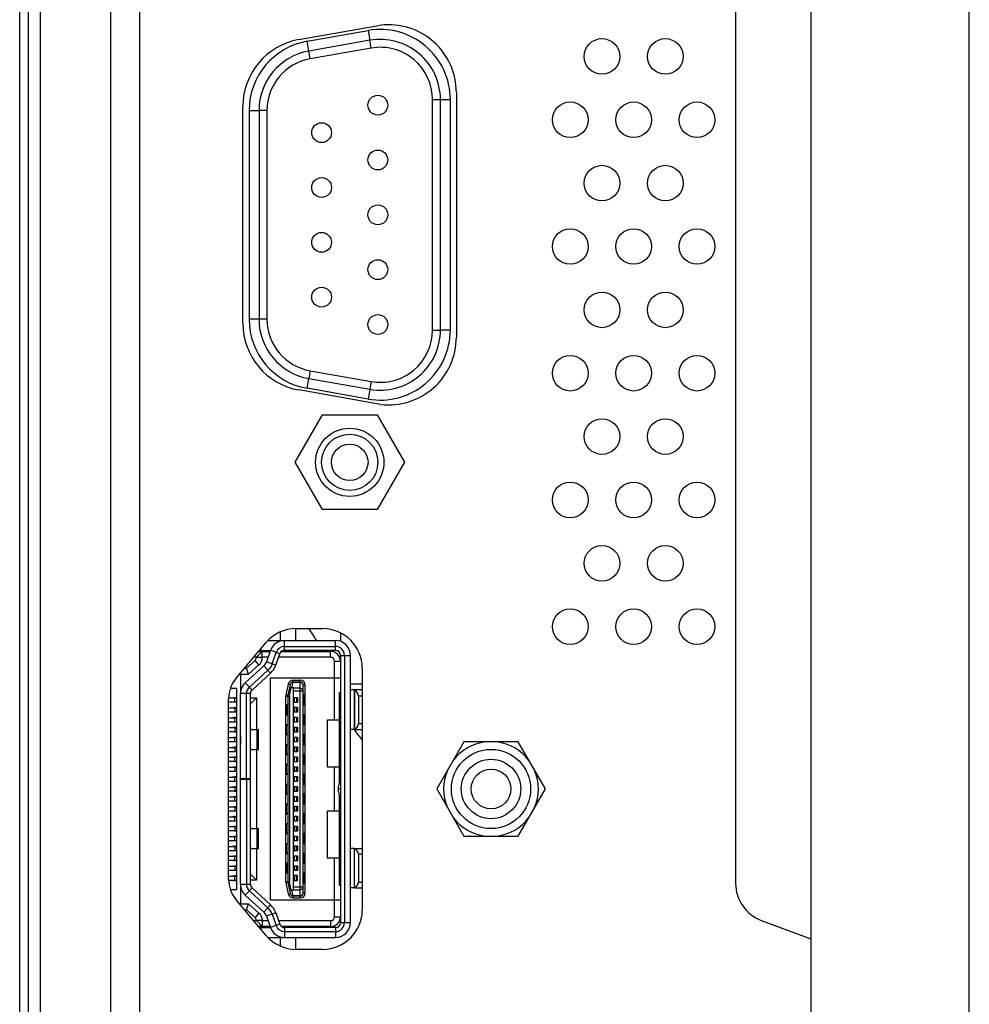
# Model space of a CAD drawing. Units: millimetres. Extents: x 0 to 3567, y 0 to 2523.
# Drawn here: x 1934 to 1982, y 1189 to 1238 of the extents above; entities that cross this region are included whole.
import ezdxf

# ---------------------------------------------------------------- set-up
doc = ezdxf.new("R2010")
doc.units = ezdxf.units.MM
doc.header["$LTSCALE"] = 196.185
doc.layers.get('0').update_dxf_attribs({"linetype": 'CONTINUOUS'})
for name, color, linetype in [('00_COMPONENTS', 7, 'CONTINUOUS'), ('02___PRT_ALL_AXES', 7, 'CONTINUOUS'), ('03_ALL_AXES', 7, 'CONTINUOUS'), ('09_ALL_ROUNDS', 7, 'CONTINUOUS')]:
    doc.layers.add(name, color=color, linetype=linetype)

msp = doc.modelspace()

# ---------------------------------------------------------------- linework, layer by layer
at = {"color": 7, "linetype": 'CONTINUOUS'}
for p, q in [((1934.0388, 1042.3422), (1934.0388, 1638.3422)), ((1934.4888, 1042.3422), (1934.4888, 1638.3422)), ((1935.0745, 1561.8564), (1935.0745, 1118.8279)), ((1938.6243, 1558.3066), (1938.6243, 1122.3777)), ((1940.0888, 1554.7711), (1940.0888, 1125.9132)), ((1970.1888, 1276.4604), (1970.1888, 1194.7782)), ((1948.1349, 1237.3902), (1952.2613, 1238.1178)), ((1956.0888, 1234.7222), (1956.0888, 1222.3622)), ((1945.3088, 1223.0622), (1945.3088, 1234.0222)), ((1952.2613, 1218.9665), (1948.1349, 1219.6941)), ((1947.1888, 1207.4682), (1947.1888, 1207.0422)), ((1947.9988, 1207.6422), (1949.3388, 1207.6422)), ((1944.9631, 1205.1358), (1946.4667, 1206.9277)), ((1946.3687, 1206.5422), (1946.3687, 1206.4922)), ((1951.3388, 1205.6422), (1951.3388, 1193.4422)), ((1944.5888, 1194.9769), (1944.5888, 1204.1074)), ((1956.4675, 1201.9172), (1955.0963, 1199.5422)), ((1959.21, 1201.9172), (1956.4675, 1201.9172)), ((1960.5812, 1199.5422), (1959.21, 1201.9172)), ((1955.0963, 1199.5422), (1956.4675, 1197.1672)), ((1959.21, 1197.1672), (1960.5812, 1199.5422)), ((1956.4675, 1197.1672), (1959.21, 1197.1672)), ((1946.4667, 1192.1566), (1944.9631, 1193.9485)), ((1946.3687, 1192.5922), (1946.3687, 1192.5422)), ((1971.4865, 1192.9055), (1973.8492, 1192.0195)), ((1947.1888, 1192.0422), (1947.1888, 1191.6161)), ((1949.3388, 1191.4422), (1947.9988, 1191.4422))]:
    msp.add_line(p, q, dxfattribs=at)
at = {"color": 3, "linetype": 'CONTINUOUS'}
for p, q in [((1947.9888, 1207.0422), (1947.9888, 1207.6422)), ((1950.2531, 1206.9894), (1950.2531, 1207.4158)), ((1947.9888, 1206.4922), (1947.9888, 1206.5422)), ((1951.3388, 1204.8422), (1950.7388, 1204.8422)), ((1947.9888, 1192.5422), (1947.9888, 1192.5922)), ((1947.9888, 1191.4422), (1947.9888, 1192.0422))]:
    msp.add_line(p, q, dxfattribs=at)
at = {"color": 7, "linetype": 'CONTINUOUS'}
for radius in [2, 1.5, 1]:
    msp.add_circle((1957.8388, 1199.5422), radius, dxfattribs=at)
for centre, radius, start, end in [((1952.6688, 1234.7222), 3.42, 0, 96.84259), ((1948.7288, 1234.0222), 3.42, 100, 180), ((1948.7288, 1223.0622), 3.42, 180, 260), ((1952.6688, 1222.3622), 3.42, 263.15741, 360), ((1947.9988, 1205.6422), 2, 90, 140), ((1949.3388, 1205.6422), 2, 0, 90), ((1946.1888, 1204.1074), 1.6, 140, 180), ((1957.8388, 1199.5422), 2.3924, 96.91719, 143.08281), ((1957.8388, 1199.5422), 2.3924, 36.91719, 83.08281), ((1957.8388, 1199.5422), 2.3924, 156.91719, 203.08281), ((1957.8388, 1199.5422), 2.3924, 336.91719, 23.08281), ((1957.8388, 1199.5422), 2.3924, 216.91719, 263.08281), ((1957.8388, 1199.5422), 2.3924, 276.91719, 323.08281), ((1946.1888, 1194.9769), 1.6, 180, 220), ((1972.1888, 1194.7782), 2, 180, 249.44395), ((1949.3388, 1193.4422), 2, 270, 360), ((1947.9988, 1193.4422), 2, 220, 270), ((1974.5514, 1193.8922), 2, 249.44395, 253.65064)]:
    msp.add_arc(centre, radius, start, end, dxfattribs=at)
at = {"color": 3, "linetype": 'CONTINUOUS'}
msp.add_arc((1954.4888, 1204.8422), 4.2356, 212.9304, 221.90168, dxfattribs=at)
at = {"layer": '00_COMPONENTS', "color": 6, "linetype": 'CONTINUOUS'}
for p, q in [((1948.549, 1237.3053), (1951.629, 1237.8484)), ((1951.629, 1237.8484), (1951.7159, 1237.356)), ((1948.6359, 1236.8129), (1948.549, 1237.3053)), ((1955.2838, 1234.3622), (1955.7838, 1234.3622)), ((1955.7838, 1222.7222), (1955.7838, 1234.3622)), ((1945.6238, 1233.8191), (1946.1238, 1233.8191)), ((1945.6238, 1233.8191), (1945.6238, 1223.2652)), ((1946.1238, 1223.2652), (1945.6238, 1223.2652)), ((1955.7838, 1222.7222), (1955.2838, 1222.7222)), ((1948.549, 1219.779), (1948.6359, 1220.2714)), ((1951.629, 1219.2359), (1948.549, 1219.779)), ((1951.7159, 1219.7283), (1951.629, 1219.2359)), ((1946.5778, 1207.0422), (1949.9888, 1207.0422)), ((1947.4146, 1206.5422), (1947.4146, 1207.0422)), ((1949.9888, 1206.5422), (1949.9888, 1207.0422)), ((1946.1431, 1206.5422), (1946.7087, 1206.5422)), ((1946.2204, 1206.6343), (1946.2204, 1206.5422)), ((1946.7087, 1206.5456), (1946.5016, 1205.9685)), ((1947.1793, 1206.3766), (1946.7087, 1206.5456)), ((1947.4146, 1206.7422), (1949.9888, 1206.7422)), ((1949.9888, 1206.5422), (1947.4146, 1206.5422)), ((1946.9722, 1205.7996), (1946.5016, 1205.9685)), ((1946.7839, 1205.8672), (1946.9911, 1206.4442)), ((1946.9722, 1205.7996), (1947.1793, 1206.3766)), ((1950.2388, 1206.2922), (1950.7388, 1206.2922)), ((1950.2388, 1206.2922), (1950.2388, 1192.7922)), ((1950.4388, 1206.2922), (1950.4388, 1192.7922)), ((1950.7388, 1192.7922), (1950.7388, 1206.2922)), ((1946.3689, 1205.7689), (1945.432, 1204.9101)), ((1945.6347, 1204.6889), (1946.5716, 1205.5477)), ((1946.7067, 1205.4003), (1946.3689, 1205.7689)), ((1946.7067, 1205.4003), (1945.7698, 1204.5415)), ((1945.7698, 1204.5415), (1945.432, 1204.9101)), ((1950.9361, 1204.5422), (1950.7388, 1204.5422)), ((1950.9361, 1204.5422), (1950.9361, 1202.5422)), ((1951.3388, 1204.5422), (1950.9388, 1204.5422)), ((1950.9388, 1202.5422), (1950.9388, 1204.5422)), ((1945.6888, 1204.3572), (1945.1888, 1204.3572)), ((1945.1888, 1194.7271), (1945.1888, 1204.3572)), ((1945.4888, 1200.0652), (1945.4887, 1204.3572)), ((1945.6888, 1194.7271), (1945.6888, 1204.3572)), ((1951.1388, 1204.2422), (1951.3388, 1204.2422)), ((1951.1388, 1204.2422), (1951.1388, 1202.8422)), ((1945.6888, 1202.5422), (1946.0888, 1202.5422)), ((1946.0238, 1201.5422), (1946.0238, 1202.5422)), ((1946.0888, 1201.5422), (1946.0888, 1202.5422)), ((1950.9361, 1202.5422), (1950.7388, 1202.5422)), ((1950.9388, 1202.5422), (1951.3388, 1202.5422)), ((1951.1388, 1202.8422), (1951.3388, 1202.8422)), ((1945.1888, 1202.2422), (1945.1812, 1202.2422)), ((1945.1812, 1202.2422), (1945.1812, 1201.8422)), ((1945.1812, 1201.8422), (1945.1888, 1201.8422)), ((1945.6888, 1201.5422), (1946.0888, 1201.5422)), ((1945.1888, 1200.0652), (1945.6888, 1200.0652)), ((1945.1888, 1200.0422), (1945.6888, 1200.0422)), ((1945.4888, 1200.0422), (1945.4888, 1194.7271)), ((1950.1388, 1199.3922), (1950.1388, 1199.6921)), ((1950.2388, 1199.5422), (1950.1388, 1199.5422)), ((1945.6888, 1197.5422), (1946.0888, 1197.5422)), ((1946.0238, 1196.5422), (1946.0238, 1197.5422)), ((1946.0888, 1196.5422), (1946.0888, 1197.5422)), ((1945.1888, 1197.2422), (1945.1812, 1197.2422)), ((1945.1812, 1196.8422), (1945.1812, 1197.2422)), ((1945.1888, 1196.8422), (1945.1812, 1196.8422)), ((1945.6888, 1196.5422), (1946.0888, 1196.5422)), ((1950.936, 1196.5422), (1950.7388, 1196.5422)), ((1950.936, 1196.5422), (1950.936, 1194.5422)), ((1950.9388, 1196.5422), (1951.3388, 1196.5422)), ((1950.9388, 1194.5422), (1950.9388, 1196.5422)), ((1951.3388, 1196.2422), (1951.1388, 1196.2422)), ((1951.1388, 1196.2422), (1951.1388, 1194.8422)), ((1945.1888, 1194.7271), (1945.6888, 1194.7271)), ((1945.7698, 1194.5428), (1945.432, 1194.1743)), ((1945.7698, 1194.5428), (1946.7067, 1193.684)), ((1950.936, 1194.5422), (1950.7388, 1194.5422)), ((1950.9388, 1194.5422), (1951.3388, 1194.5422)), ((1951.1388, 1194.8422), (1951.3388, 1194.8422)), ((1946.3689, 1193.3154), (1945.432, 1194.1743)), ((1946.5716, 1193.5366), (1945.6347, 1194.3954)), ((1946.7067, 1193.684), (1946.3689, 1193.3154)), ((1946.9722, 1193.2847), (1946.5016, 1193.1158)), ((1946.5016, 1193.1158), (1946.7087, 1192.5388)), ((1946.7839, 1193.2172), (1946.9911, 1192.6401)), ((1946.9722, 1193.2847), (1947.1793, 1192.7077)), ((1946.1431, 1192.5422), (1946.7087, 1192.5422)), ((1946.2204, 1192.5422), (1946.2204, 1192.4501)), ((1947.1793, 1192.7077), (1946.7087, 1192.5388)), ((1949.9888, 1192.5422), (1947.4146, 1192.5422)), ((1947.4146, 1192.5422), (1947.4146, 1192.0422)), ((1949.9888, 1192.5422), (1949.9888, 1192.0422)), ((1950.2388, 1192.7922), (1950.7388, 1192.7922)), ((1946.5778, 1192.0422), (1949.9888, 1192.0422)), ((1947.4146, 1192.3422), (1949.9888, 1192.3422))]:
    msp.add_line(p, q, dxfattribs=at)
at = {"layer": '00_COMPONENTS', "color": 7, "linetype": 'CONTINUOUS'}
for p, q in [((1951.7159, 1237.356), (1948.6359, 1236.8129)), ((1951.7853, 1236.9621), (1951.7159, 1237.356)), ((1948.7053, 1236.419), (1948.6359, 1236.8129)), ((1951.7853, 1236.9621), (1948.7053, 1236.419)), ((1954.8838, 1234.3622), (1955.2838, 1234.3622)), ((1954.8838, 1222.7222), (1954.8838, 1234.3622)), ((1955.2838, 1222.7222), (1955.2838, 1234.3622)), ((1946.5238, 1233.8191), (1946.1238, 1233.8191)), ((1946.1238, 1233.8191), (1946.1238, 1223.2652)), ((1946.5238, 1233.8191), (1946.5238, 1223.2652)), ((1946.5238, 1223.2652), (1946.1238, 1223.2652)), ((1954.8838, 1222.7222), (1955.2838, 1222.7222)), ((1948.7053, 1220.6654), (1948.6359, 1220.2714)), ((1948.7053, 1220.6654), (1951.7853, 1220.1223)), ((1948.6359, 1220.2714), (1951.7159, 1219.7283)), ((1951.7853, 1220.1223), (1951.7159, 1219.7283)), ((1947.944, 1216.0422), (1949.3239, 1218.4322)), ((1949.3239, 1218.4322), (1952.0836, 1218.4322)), ((1952.0836, 1218.4322), (1953.4635, 1216.0422)), ((1949.3239, 1213.6522), (1947.944, 1216.0422)), ((1953.4635, 1216.0422), (1952.0836, 1213.6522)), ((1952.0836, 1213.6522), (1949.3239, 1213.6522)), ((1946.2888, 1206.4922), (1945.9888, 1206.1922)), ((1946.1012, 1206.4922), (1946.6896, 1206.4922)), ((1946.2888, 1206.1822), (1946.2888, 1206.4922)), ((1947.2661, 1206.4922), (1949.7388, 1206.4922)), ((1948.3688, 1206.5422), (1948.3688, 1206.4922)), ((1949.0188, 1206.5422), (1949.0188, 1206.4922)), ((1949.7388, 1206.1922), (1949.7388, 1206.4922)), ((1945.922, 1206.033), (1945.4843, 1205.6422)), ((1945.9888, 1206.1922), (1945.8494, 1206.1922)), ((1946.1218, 1205.8092), (1945.922, 1206.033)), ((1945.9888, 1206.1822), (1945.9888, 1206.1922)), ((1946.2888, 1206.1822), (1945.9888, 1206.1822)), ((1946.5819, 1206.1922), (1946.2888, 1206.1922)), ((1949.7388, 1206.1922), (1947.1131, 1206.1922)), ((1949.9388, 1205.9922), (1950.2388, 1205.9922)), ((1949.9388, 1203.0422), (1949.9388, 1205.9922)), ((1945.3879, 1205.6422), (1945.4843, 1205.6422)), ((1945.5988, 1205.3422), (1945.4843, 1205.6422)), ((1946.1218, 1205.8092), (1945.5988, 1205.3422)), ((1945.1362, 1205.3422), (1945.5988, 1205.3422)), ((1945.1888, 1205.3422), (1945.1888, 1204.3572)), ((1950.2388, 1205.1422), (1946.6888, 1205.1422)), ((1946.6888, 1205.1422), (1946.6888, 1193.9422)), ((1947.845, 1205.0422), (1948.2038, 1205.0422)), ((1947.845, 1204.9337), (1947.845, 1205.0422)), ((1948.2038, 1194.0422), (1948.2038, 1205.0422)), ((1944.6888, 1204.6529), (1944.6888, 1204.6422)), ((1944.6888, 1204.6422), (1944.9888, 1204.6422)), ((1944.9888, 1204.6422), (1944.9888, 1194.4422)), ((1947.6006, 1204.8445), (1947.4793, 1204.2787)), ((1947.6983, 1204.8236), (1947.5771, 1204.2577)), ((1947.6983, 1204.8236), (1947.6006, 1204.8445)), ((1947.6548, 1204.2263), (1947.7478, 1204.66)), ((1947.7861, 1204.6587), (1947.845, 1204.9337)), ((1947.8638, 1204.6447), (1947.7861, 1204.6587)), ((1948.2038, 1204.9422), (1947.845, 1204.9422)), ((1947.845, 1204.9337), (1948.2038, 1204.9337)), ((1947.8638, 1194.4397), (1947.8638, 1204.6447)), ((1948.2038, 1204.6273), (1947.8638, 1204.6273)), ((1948.3538, 1204.4857), (1947.8638, 1204.4857)), ((1948.4538, 1204.7922), (1948.3538, 1204.7922)), ((1948.3538, 1194.2922), (1948.3538, 1204.7922)), ((1948.4538, 1194.2922), (1948.4538, 1204.7922)), ((1944.5912, 1204.1422), (1944.9888, 1204.1422)), ((1944.6888, 1204.1422), (1944.9888, 1204.1822)), ((1944.8888, 1204.1422), (1944.8888, 1204.1688)), ((1944.8941, 1203.9422), (1944.8941, 1204.1422)), ((1945.6888, 1204.1422), (1945.9888, 1204.1422)), ((1945.6888, 1203.8422), (1945.9888, 1204.1422)), ((1945.9888, 1204.1422), (1945.9888, 1202.5422)), ((1947.4738, 1204.2263), (1947.6548, 1204.2263)), ((1947.4738, 1194.8581), (1947.4738, 1204.2263)), ((1947.5771, 1204.2577), (1947.4793, 1204.2787)), ((1947.5738, 1204.2263), (1947.5738, 1194.8581)), ((1947.6548, 1204.2263), (1947.6548, 1194.8581)), ((1947.8638, 1204.1672), (1948.0638, 1204.1672)), ((1947.9141, 1203.9172), (1947.9141, 1204.1672)), ((1948.0141, 1204.1672), (1948.0141, 1203.9172)), ((1948.0638, 1204.1672), (1948.0638, 1203.9172)), ((1948.4141, 1204.2922), (1948.3538, 1204.2922)), ((1948.4141, 1203.7922), (1948.4141, 1204.2922)), ((1950.1888, 1204.4172), (1950.2388, 1204.4172)), ((1950.1888, 1199.9296), (1950.1888, 1204.4172)), ((1944.5888, 1203.9422), (1944.9888, 1203.9422)), ((1944.5888, 1203.6422), (1944.9888, 1203.6422)), ((1944.9888, 1203.9022), (1944.6888, 1203.9422)), ((1944.6888, 1203.6422), (1944.9888, 1203.6822)), ((1944.8888, 1203.9155), (1944.8888, 1203.9422)), ((1944.8888, 1203.6688), (1944.8888, 1203.6422)), ((1944.8941, 1203.6422), (1944.8941, 1203.4422)), ((1947.5141, 1203.7922), (1947.5738, 1203.7922)), ((1947.5141, 1203.7922), (1947.5141, 1203.2922)), ((1948.0638, 1203.9172), (1947.8638, 1203.9172)), ((1947.8638, 1203.6672), (1948.0638, 1203.6672)), ((1947.9141, 1203.4172), (1947.9141, 1203.6672)), ((1948.0141, 1203.4172), (1948.0141, 1203.6672)), ((1948.0638, 1203.6672), (1948.0638, 1203.4172)), ((1948.3538, 1203.7922), (1948.4141, 1203.7922)), ((1944.5888, 1203.4422), (1944.9888, 1203.4422)), ((1944.5888, 1203.1422), (1944.9888, 1203.1422)), ((1944.9888, 1203.4022), (1944.6888, 1203.4422)), ((1944.6888, 1203.1422), (1944.9888, 1203.1822)), ((1944.8888, 1203.4422), (1944.8888, 1203.4155)), ((1944.8888, 1203.1422), (1944.8888, 1203.1688)), ((1944.8941, 1202.9422), (1944.8941, 1203.1422)), ((1947.5141, 1203.2922), (1947.5738, 1203.2922)), ((1948.0638, 1203.4172), (1947.8638, 1203.4172)), ((1947.8638, 1203.1672), (1948.0638, 1203.1672)), ((1947.9141, 1202.9172), (1947.9141, 1203.1672)), ((1948.0141, 1203.1672), (1948.0141, 1202.9172)), ((1948.0638, 1203.1672), (1948.0638, 1202.9172)), ((1948.4141, 1203.2922), (1948.3538, 1203.2922)), ((1948.4141, 1202.7922), (1948.4141, 1203.2922)), ((1949.5888, 1203.0422), (1950.1888, 1203.0422)), ((1949.5888, 1200.6422), (1949.5888, 1203.0422)), ((1944.5888, 1202.9422), (1944.9888, 1202.9422)), ((1944.5888, 1202.6422), (1944.9888, 1202.6422)), ((1944.9888, 1202.9022), (1944.6888, 1202.9422)), ((1944.6888, 1202.6422), (1944.9888, 1202.6822)), ((1944.8888, 1202.9155), (1944.8888, 1202.9422)), ((1944.8888, 1202.6688), (1944.8888, 1202.6422)), ((1944.8941, 1202.6422), (1944.8941, 1202.4422)), ((1947.5141, 1202.7922), (1947.5738, 1202.7922)), ((1947.5141, 1202.2922), (1947.5141, 1202.7922)), ((1948.0638, 1202.9172), (1947.8638, 1202.9172)), ((1947.8638, 1202.6672), (1948.0638, 1202.6672)), ((1947.9141, 1202.4172), (1947.9141, 1202.6672)), ((1948.0141, 1202.4172), (1948.0141, 1202.6672)), ((1948.0638, 1202.6672), (1948.0638, 1202.4172)), ((1948.3538, 1202.7922), (1948.4141, 1202.7922)), ((1944.5888, 1202.4422), (1944.9888, 1202.4422)), ((1944.5888, 1202.1422), (1944.9888, 1202.1422)), ((1944.9888, 1202.4022), (1944.6888, 1202.4422)), ((1944.6888, 1202.1422), (1944.9888, 1202.1822)), ((1944.8888, 1202.4422), (1944.8888, 1202.4155)), ((1944.8888, 1202.1422), (1944.8888, 1202.1688)), ((1944.8941, 1201.9422), (1944.8941, 1202.1422)), ((1947.5141, 1202.2922), (1947.5738, 1202.2922)), ((1948.0638, 1202.4172), (1947.8638, 1202.4172)), ((1947.8638, 1202.1672), (1948.0638, 1202.1672)), ((1947.9141, 1201.9172), (1947.9141, 1202.1672)), ((1948.0141, 1202.1672), (1948.0141, 1201.9172)), ((1948.0638, 1202.1672), (1948.0638, 1201.9172)), ((1948.4141, 1202.2922), (1948.3538, 1202.2922)), ((1948.4141, 1201.7922), (1948.4141, 1202.2922)), ((1944.5888, 1201.9422), (1944.9888, 1201.9422)), ((1944.5888, 1201.6422), (1944.9888, 1201.6422)), ((1944.9888, 1201.9022), (1944.6888, 1201.9422)), ((1944.6888, 1201.6422), (1944.9888, 1201.6822)), ((1944.8888, 1201.9155), (1944.8888, 1201.9422)), ((1944.8888, 1201.6688), (1944.8888, 1201.6422)), ((1944.8941, 1201.6422), (1944.8941, 1201.4422)), ((1945.9888, 1201.5422), (1945.9888, 1197.5422)), ((1947.5141, 1201.7922), (1947.5738, 1201.7922)), ((1947.5141, 1201.2922), (1947.5141, 1201.7922)), ((1948.0638, 1201.9172), (1947.8638, 1201.9172)), ((1947.8638, 1201.6672), (1948.0638, 1201.6672)), ((1947.9141, 1201.4172), (1947.9141, 1201.6672)), ((1948.0141, 1201.4172), (1948.0141, 1201.6672)), ((1948.0638, 1201.6672), (1948.0638, 1201.4172)), ((1948.3538, 1201.7922), (1948.4141, 1201.7922)), ((1944.5888, 1201.4422), (1944.9888, 1201.4422)), ((1944.5888, 1201.1422), (1944.9888, 1201.1422)), ((1944.9888, 1201.4022), (1944.6888, 1201.4422)), ((1944.6888, 1201.1422), (1944.9888, 1201.1822)), ((1944.8888, 1201.4422), (1944.8888, 1201.4155)), ((1944.8888, 1201.1422), (1944.8888, 1201.1688)), ((1944.8941, 1200.9422), (1944.8941, 1201.1422)), ((1947.5141, 1201.2922), (1947.5738, 1201.2922)), ((1948.0638, 1201.4172), (1947.8638, 1201.4172)), ((1947.8638, 1201.1672), (1948.0638, 1201.1672)), ((1947.9141, 1200.9172), (1947.9141, 1201.1672)), ((1948.0141, 1201.1672), (1948.0141, 1200.9172)), ((1948.0638, 1201.1672), (1948.0638, 1200.9172)), ((1948.4141, 1201.2922), (1948.3538, 1201.2922)), ((1948.4141, 1200.7922), (1948.4141, 1201.2922)), ((1944.5888, 1200.9422), (1944.9888, 1200.9422)), ((1944.5888, 1200.6422), (1944.9888, 1200.6422)), ((1944.9888, 1200.9022), (1944.6888, 1200.9422)), ((1944.6888, 1200.6422), (1944.9888, 1200.6822)), ((1944.8888, 1200.9155), (1944.8888, 1200.9422)), ((1944.8888, 1200.6688), (1944.8888, 1200.6422)), ((1944.8941, 1200.6422), (1944.8941, 1200.4422)), ((1947.5141, 1200.7922), (1947.5738, 1200.7922)), ((1947.5141, 1200.2922), (1947.5141, 1200.7922)), ((1948.0638, 1200.9172), (1947.8638, 1200.9172)), ((1947.8638, 1200.6672), (1948.0638, 1200.6672)), ((1947.9141, 1200.4172), (1947.9141, 1200.6672)), ((1948.0141, 1200.4172), (1948.0141, 1200.6672)), ((1948.0638, 1200.6672), (1948.0638, 1200.4172)), ((1948.3538, 1200.7922), (1948.4141, 1200.7922)), ((1950.1888, 1200.6422), (1949.5888, 1200.6422)), ((1949.9388, 1198.4422), (1949.9388, 1200.6422)), ((1944.5888, 1200.4422), (1944.9888, 1200.4422)), ((1944.5888, 1200.1422), (1944.9888, 1200.1422)), ((1944.9888, 1200.4022), (1944.6888, 1200.4422)), ((1944.6888, 1200.1422), (1944.9888, 1200.1822)), ((1944.8888, 1200.4422), (1944.8888, 1200.4155)), ((1944.8888, 1200.1422), (1944.8888, 1200.1688)), ((1944.8941, 1199.9422), (1944.8941, 1200.1422)), ((1947.5141, 1200.2922), (1947.5738, 1200.2922)), ((1948.0638, 1200.4172), (1947.8638, 1200.4172)), ((1947.8638, 1200.1672), (1948.0638, 1200.1672)), ((1947.9141, 1199.9172), (1947.9141, 1200.1672)), ((1948.0141, 1200.1672), (1948.0141, 1199.9172)), ((1948.0638, 1200.1672), (1948.0638, 1199.9172)), ((1948.4141, 1200.2922), (1948.3538, 1200.2922)), ((1948.4141, 1199.7922), (1948.4141, 1200.2922)), ((1944.5888, 1199.9422), (1944.9888, 1199.9422)), ((1944.5888, 1199.6422), (1944.9888, 1199.6422)), ((1944.9888, 1199.9022), (1944.6888, 1199.9422)), ((1944.6888, 1199.6422), (1944.9888, 1199.6822)), ((1944.8888, 1199.9155), (1944.8888, 1199.9422)), ((1944.8888, 1199.6688), (1944.8888, 1199.6422)), ((1944.8941, 1199.6422), (1944.8941, 1199.4422)), ((1947.5141, 1199.7922), (1947.5738, 1199.7922)), ((1947.5141, 1199.2922), (1947.5141, 1199.7922)), ((1948.0638, 1199.9172), (1947.8638, 1199.9172)), ((1947.8638, 1199.6672), (1948.0638, 1199.6672)), ((1947.9141, 1199.4172), (1947.9141, 1199.6672)), ((1948.0141, 1199.4172), (1948.0141, 1199.6672)), ((1948.0638, 1199.6672), (1948.0638, 1199.4172)), ((1948.3538, 1199.7922), (1948.4141, 1199.7922)), ((1944.5888, 1199.4422), (1944.9888, 1199.4422)), ((1944.5888, 1199.1422), (1944.9888, 1199.1422)), ((1944.9888, 1199.4022), (1944.6888, 1199.4422)), ((1944.6888, 1199.1422), (1944.9888, 1199.1822)), ((1944.8888, 1199.4422), (1944.8888, 1199.4155)), ((1944.8888, 1199.1422), (1944.8888, 1199.1688)), ((1944.8941, 1198.9422), (1944.8941, 1199.1422)), ((1947.5141, 1199.2922), (1947.5738, 1199.2922)), ((1948.0638, 1199.4172), (1947.8638, 1199.4172)), ((1947.8638, 1199.1672), (1948.0638, 1199.1672)), ((1947.9141, 1198.9172), (1947.9141, 1199.1672)), ((1948.0141, 1199.1672), (1948.0141, 1198.9172)), ((1948.0638, 1199.1672), (1948.0638, 1198.9172)), ((1948.4141, 1199.2922), (1948.3538, 1199.2922)), ((1948.4141, 1198.7922), (1948.4141, 1199.2922)), ((1950.1888, 1194.6672), (1950.1888, 1199.1547)), ((1944.5888, 1198.9422), (1944.9888, 1198.9422)), ((1944.5888, 1198.6422), (1944.9888, 1198.6422)), ((1944.9888, 1198.9022), (1944.6888, 1198.9422)), ((1944.6888, 1198.6422), (1944.9888, 1198.6822)), ((1944.8888, 1198.9155), (1944.8888, 1198.9422)), ((1944.8888, 1198.6688), (1944.8888, 1198.6422)), ((1944.8941, 1198.6422), (1944.8941, 1198.4422)), ((1947.5141, 1198.7922), (1947.5738, 1198.7922)), ((1947.5141, 1198.2922), (1947.5141, 1198.7922)), ((1948.0638, 1198.9172), (1947.8638, 1198.9172)), ((1947.8638, 1198.6672), (1948.0638, 1198.6672)), ((1947.9141, 1198.4172), (1947.9141, 1198.6672)), ((1948.0141, 1198.4172), (1948.0141, 1198.6672)), ((1948.0638, 1198.6672), (1948.0638, 1198.4172)), ((1948.3538, 1198.7922), (1948.4141, 1198.7922)), ((1944.5888, 1198.4422), (1944.9888, 1198.4422)), ((1944.5888, 1198.1422), (1944.9888, 1198.1422)), ((1944.9888, 1198.4022), (1944.6888, 1198.4422)), ((1944.6888, 1198.1422), (1944.9888, 1198.1822)), ((1944.8888, 1198.4422), (1944.8888, 1198.4155)), ((1944.8888, 1198.1422), (1944.8888, 1198.1688)), ((1944.8941, 1197.9422), (1944.8941, 1198.1422)), ((1947.5141, 1198.2922), (1947.5738, 1198.2922)), ((1948.0638, 1198.4172), (1947.8638, 1198.4172)), ((1947.8638, 1198.1672), (1948.0638, 1198.1672)), ((1947.9141, 1197.9172), (1947.9141, 1198.1672)), ((1948.0141, 1198.1672), (1948.0141, 1197.9172)), ((1948.0638, 1198.1672), (1948.0638, 1197.9172)), ((1948.4141, 1198.2922), (1948.3538, 1198.2922)), ((1948.4141, 1197.7922), (1948.4141, 1198.2922)), ((1949.5888, 1198.4422), (1950.1888, 1198.4422)), ((1949.5888, 1196.0422), (1949.5888, 1198.4422)), ((1944.5888, 1197.9422), (1944.9888, 1197.9422)), ((1944.5888, 1197.6422), (1944.9888, 1197.6422)), ((1944.9888, 1197.9022), (1944.6888, 1197.9422)), ((1944.6888, 1197.6422), (1944.9888, 1197.6822)), ((1944.8888, 1197.9155), (1944.8888, 1197.9422)), ((1944.8888, 1197.6688), (1944.8888, 1197.6422)), ((1944.8941, 1197.6422), (1944.8941, 1197.4422)), ((1947.5141, 1197.7922), (1947.5738, 1197.7922)), ((1947.5141, 1197.2922), (1947.5141, 1197.7922)), ((1948.0638, 1197.9172), (1947.8638, 1197.9172)), ((1947.8638, 1197.6672), (1948.0638, 1197.6672)), ((1947.9141, 1197.4172), (1947.9141, 1197.6672)), ((1948.0141, 1197.4172), (1948.0141, 1197.6672)), ((1948.0638, 1197.6672), (1948.0638, 1197.4172)), ((1948.3538, 1197.7922), (1948.4141, 1197.7922)), ((1944.5888, 1197.4422), (1944.9888, 1197.4422)), ((1944.5888, 1197.1422), (1944.9888, 1197.1422)), ((1944.9888, 1197.4022), (1944.6888, 1197.4422)), ((1944.6888, 1197.1422), (1944.9888, 1197.1822)), ((1944.8888, 1197.4422), (1944.8888, 1197.4155)), ((1944.8888, 1197.1422), (1944.8888, 1197.1688)), ((1944.8941, 1196.9422), (1944.8941, 1197.1422)), ((1947.5141, 1197.2922), (1947.5738, 1197.2922)), ((1948.0638, 1197.4172), (1947.8638, 1197.4172)), ((1947.8638, 1197.1672), (1948.0638, 1197.1672)), ((1947.9141, 1196.9172), (1947.9141, 1197.1672)), ((1948.0141, 1197.1672), (1948.0141, 1196.9172)), ((1948.0638, 1197.1672), (1948.0638, 1196.9172)), ((1948.4141, 1197.2922), (1948.3538, 1197.2922)), ((1948.4141, 1196.7922), (1948.4141, 1197.2922)), ((1944.5888, 1196.9422), (1944.9888, 1196.9422)), ((1944.5888, 1196.6422), (1944.9888, 1196.6422)), ((1944.9888, 1196.9022), (1944.6888, 1196.9422)), ((1944.6888, 1196.6422), (1944.9888, 1196.6822)), ((1944.8888, 1196.9155), (1944.8888, 1196.9422)), ((1944.8888, 1196.6688), (1944.8888, 1196.6422)), ((1944.8941, 1196.6422), (1944.8941, 1196.4422)), ((1945.9888, 1196.5422), (1945.9888, 1194.9422)), ((1947.5141, 1196.7922), (1947.5738, 1196.7922)), ((1947.5141, 1196.2922), (1947.5141, 1196.7922)), ((1948.0638, 1196.9172), (1947.8638, 1196.9172)), ((1947.8638, 1196.6672), (1948.0638, 1196.6672)), ((1947.9141, 1196.4172), (1947.9141, 1196.6672)), ((1948.0141, 1196.4172), (1948.0141, 1196.6672)), ((1948.0638, 1196.6672), (1948.0638, 1196.4172)), ((1948.3538, 1196.7922), (1948.4141, 1196.7922)), ((1944.5888, 1196.4422), (1944.9888, 1196.4422)), ((1944.5888, 1196.1422), (1944.9888, 1196.1422)), ((1944.9888, 1196.4022), (1944.6888, 1196.4422)), ((1944.6888, 1196.1422), (1944.9888, 1196.1822)), ((1944.8888, 1196.4422), (1944.8888, 1196.4155)), ((1944.8888, 1196.1422), (1944.8888, 1196.1688)), ((1944.8941, 1195.9422), (1944.8941, 1196.1422)), ((1947.5141, 1196.2922), (1947.5738, 1196.2922)), ((1948.0638, 1196.4172), (1947.8638, 1196.4172)), ((1947.8638, 1196.1672), (1948.0638, 1196.1672)), ((1947.9141, 1195.9172), (1947.9141, 1196.1672)), ((1948.0141, 1196.1672), (1948.0141, 1195.9172)), ((1948.0638, 1196.1672), (1948.0638, 1195.9172)), ((1948.4141, 1196.2922), (1948.3538, 1196.2922)), ((1948.4141, 1195.7922), (1948.4141, 1196.2922)), ((1950.1888, 1196.0422), (1949.5888, 1196.0422)), ((1949.9388, 1193.0922), (1949.9388, 1196.0422)), ((1944.5888, 1195.9422), (1944.9888, 1195.9422)), ((1944.5888, 1195.6422), (1944.9888, 1195.6422)), ((1944.9888, 1195.9022), (1944.6888, 1195.9422)), ((1944.6888, 1195.6422), (1944.9888, 1195.6822)), ((1944.8888, 1195.9155), (1944.8888, 1195.9422)), ((1944.8888, 1195.6688), (1944.8888, 1195.6422)), ((1944.8941, 1195.6422), (1944.8941, 1195.4422)), ((1947.5738, 1195.7922), (1947.5141, 1195.7922)), ((1947.5141, 1195.7922), (1947.5141, 1195.2922)), ((1948.0638, 1195.9172), (1947.8638, 1195.9172)), ((1947.8638, 1195.6672), (1948.0638, 1195.6672)), ((1947.9141, 1195.4172), (1947.9141, 1195.6672)), ((1948.0141, 1195.4172), (1948.0141, 1195.6672)), ((1948.0638, 1195.6672), (1948.0638, 1195.4172)), ((1948.3538, 1195.7922), (1948.4141, 1195.7922)), ((1944.5888, 1195.4422), (1944.9888, 1195.4422)), ((1944.5888, 1195.1422), (1944.9888, 1195.1422)), ((1944.9888, 1195.4022), (1944.6888, 1195.4422)), ((1944.6888, 1195.1422), (1944.9888, 1195.1822)), ((1944.8888, 1195.4422), (1944.8888, 1195.4155)), ((1944.8888, 1195.1688), (1944.8888, 1195.1422)), ((1944.8941, 1194.9422), (1944.8941, 1195.1422)), ((1945.9888, 1194.9422), (1945.6888, 1195.2422)), ((1947.5141, 1195.2922), (1947.5738, 1195.2922)), ((1948.0638, 1195.4172), (1947.8638, 1195.4172)), ((1948.0638, 1195.1672), (1947.8638, 1195.1672)), ((1947.9141, 1195.1672), (1947.9141, 1194.9172)), ((1948.0141, 1195.1672), (1948.0141, 1194.9172)), ((1948.0638, 1194.9172), (1948.0638, 1195.1672)), ((1948.4141, 1195.2922), (1948.3538, 1195.2922)), ((1948.4141, 1194.7922), (1948.4141, 1195.2922)), ((1944.5912, 1194.9422), (1944.9888, 1194.9422)), ((1944.6888, 1194.9422), (1944.9888, 1194.9022)), ((1944.8888, 1194.9422), (1944.8888, 1194.9155)), ((1945.1888, 1194.7271), (1945.1888, 1193.7422)), ((1945.9888, 1194.9422), (1945.6888, 1194.9422)), ((1947.4738, 1194.8581), (1947.6548, 1194.8581)), ((1947.5771, 1194.8266), (1947.4793, 1194.8057)), ((1947.4793, 1194.8057), (1947.6006, 1194.2398)), ((1947.5771, 1194.8266), (1947.6983, 1194.2607)), ((1947.7478, 1194.4243), (1947.6548, 1194.8581)), ((1947.8638, 1194.9172), (1948.0638, 1194.9172)), ((1947.8638, 1194.5986), (1948.3538, 1194.5986)), ((1948.3538, 1194.7922), (1948.4141, 1194.7922)), ((1950.2388, 1194.6672), (1950.1888, 1194.6672)), ((1944.9888, 1194.4422), (1944.6888, 1194.4422)), ((1944.6888, 1194.4422), (1944.6888, 1194.4314)), ((1947.6006, 1194.2398), (1947.6983, 1194.2607)), ((1947.7861, 1194.4256), (1947.8638, 1194.4397)), ((1947.845, 1194.1506), (1947.7861, 1194.4256)), ((1948.2038, 1194.1506), (1947.845, 1194.1506)), ((1947.845, 1194.0422), (1947.845, 1194.1506)), ((1947.845, 1194.1422), (1948.2038, 1194.1422)), ((1947.845, 1194.0422), (1948.2038, 1194.0422)), ((1947.8638, 1194.457), (1948.2038, 1194.457)), ((1948.3538, 1194.2922), (1948.4538, 1194.2922)), ((1945.1362, 1193.7422), (1945.5988, 1193.7422)), ((1945.4843, 1193.4422), (1945.5988, 1193.7422)), ((1946.1218, 1193.2751), (1945.5988, 1193.7422)), ((1946.6888, 1193.9422), (1950.2388, 1193.9422)), ((1945.3879, 1193.4422), (1945.4843, 1193.4422)), ((1945.4843, 1193.4422), (1945.922, 1193.0513)), ((1946.1218, 1193.2751), (1945.922, 1193.0513)), ((1949.9388, 1193.0922), (1950.2388, 1193.0922)), ((1945.8494, 1192.8922), (1945.9888, 1192.8922)), ((1946.2888, 1192.9022), (1945.9888, 1192.9022)), ((1945.9888, 1192.8922), (1945.9888, 1192.9022)), ((1945.9888, 1192.8922), (1946.2888, 1192.5922)), ((1946.6896, 1192.5922), (1946.1012, 1192.5922)), ((1946.2888, 1192.9022), (1946.2888, 1192.5922)), ((1946.2888, 1192.8922), (1946.5819, 1192.8922)), ((1947.1131, 1192.8922), (1949.7388, 1192.8922)), ((1949.7388, 1192.5922), (1947.2658, 1192.5922)), ((1948.3688, 1192.5422), (1948.3688, 1192.5922)), ((1949.0188, 1192.5422), (1949.0188, 1192.5922)), ((1949.7388, 1192.8922), (1949.7388, 1192.5922))]:
    msp.add_line(p, q, dxfattribs=at)
for centre, radius in [((1952.1238, 1234.0822), 0.5), ((1949.2838, 1232.6922), 0.5), ((1952.1238, 1231.3122), 0.5), ((1949.2838, 1229.9222), 0.5), ((1952.1238, 1228.5422), 0.5), ((1949.2838, 1227.1522), 0.5), ((1952.1238, 1225.7722), 0.5), ((1949.2838, 1224.3822), 0.5), ((1952.1238, 1223.0022), 0.5), ((1950.7038, 1216.0422), 1.7225), ((1950.7038, 1216.0422), 1.4225), ((1950.7038, 1216.0422), 0.9225)]:
    msp.add_circle(centre, radius, dxfattribs=at)
at = {"layer": '00_COMPONENTS', "color": 6, "linetype": 'CONTINUOUS'}
for centre, radius, start, end in [((1952.2438, 1234.3622), 3.54, 0, 100), ((1949.1638, 1233.8191), 3.54, 100, 180), ((1949.1638, 1223.2652), 3.54, 180, 260), ((1952.2438, 1222.7222), 3.54, 260, 360), ((1947.4146, 1206.2922), 0.75, 90, 160.25316), ((1949.9888, 1206.2922), 0.75, 360, 90), ((1947.4146, 1206.2922), 0.45, 90, 160.25316), ((1947.4146, 1206.2922), 0.25, 90, 160.25313), ((1949.9888, 1206.2922), 0.45, 0, 90), ((1949.9888, 1206.2922), 0.25, 360, 89.99999), ((1946.031, 1206.1374), 0.5, 312.51044, 340.25317), ((1946.031, 1206.1374), 1, 312.51043, 340.25313), ((1945.9388, 1204.3572), 0.75, 132.51043, 180), ((1945.9388, 1204.3572), 0.45, 132.51043, 180), ((1945.9388, 1204.3572), 0.25, 132.51043, 180), ((1950.7388, 1199.6922), 0.6, 146.44276, 179.99983), ((1950.7388, 1199.3922), 0.6, 180.00017, 213.55724), ((1945.9388, 1194.7271), 0.75, 180, 227.48955), ((1945.9388, 1194.7271), 0.45, 180, 227.48955), ((1945.9388, 1194.7271), 0.25, 180, 227.48953), ((1946.031, 1192.9469), 1, 19.74684, 47.48953), ((1946.031, 1192.9469), 0.5, 19.74684, 47.48956), ((1947.4146, 1192.7922), 0.75, 199.74685, 270), ((1947.4146, 1192.7922), 0.45, 199.74685, 270), ((1947.4146, 1192.7922), 0.25, 199.74684, 270.00001), ((1949.9888, 1192.7922), 0.75, 270, 360), ((1949.9888, 1192.7922), 0.45, 270, 360), ((1949.9888, 1192.7922), 0.25, 270, 360)]:
    msp.add_arc(centre, radius, start, end, dxfattribs=at)
at = {"layer": '00_COMPONENTS', "color": 7, "linetype": 'CONTINUOUS'}
for centre, radius, start, end in [((1952.2438, 1234.3622), 3.04, 0, 100), ((1949.1638, 1233.8191), 3.04, 100, 180), ((1952.2438, 1234.3622), 2.64, 0, 100), ((1949.1638, 1233.8191), 2.64, 100, 180), ((1949.1638, 1223.2652), 3.04, 180, 260), ((1949.1638, 1223.2652), 2.64, 180, 260), ((1952.2438, 1222.7222), 3.04, 260, 360), ((1952.2438, 1222.7222), 2.64, 260, 360), ((1949.7388, 1205.9922), 0.5, 0, 90), ((1945.7888, 1206.1822), 0.5, 311.76395, 360), ((1949.7388, 1205.9922), 0.2, 0, 90), ((1947.845, 1204.7922), 0.25, 90, 167.90524), ((1948.2038, 1204.7922), 0.25, 0, 90), ((1947.845, 1204.7922), 0.15, 90, 167.90524), ((1948.2038, 1204.7922), 0.15, 0, 90), ((1947.7238, 1204.2263), 0.25, 167.90524, 180), ((1947.7238, 1204.2263), 0.15, 167.90524, 179.99999), ((1947.7238, 1194.8581), 0.25, 180, 192.09476), ((1947.7238, 1194.8581), 0.15, 180, 192.09476), ((1947.845, 1194.2922), 0.25, 192.09476, 270), ((1947.845, 1194.2922), 0.15, 192.09476, 270), ((1948.2038, 1194.2922), 0.25, 270, 360), ((1948.2038, 1194.2922), 0.15, 270, 360), ((1945.7888, 1192.9022), 0.5, 0, 48.23605), ((1949.7388, 1193.0922), 0.5, 270, 360), ((1949.7388, 1193.0922), 0.2, 270, 0)]:
    msp.add_arc(centre, radius, start, end, dxfattribs=at)
for centre, major_axis, start_param, end_param in [((1947.7825, 1204.5004), (-0.0745, 0.1477), -0.5651913, -0.2983719), ((1947.7825, 1194.5839), (0.0745, 0.1477), -2.8432207, -2.5764014)]:
    msp.add_ellipse(centre, major_axis=major_axis, ratio=0.8406693, start_param=start_param, end_param=end_param, dxfattribs=at)
at = {"layer": '00_COMPONENTS', "color": 6, "linetype": 'CONTINUOUS'}
for centre, start_param, end_param in [((1950.8388, 1204.2422), -1.5707963, -0.3398369), ((1950.8388, 1202.8422), -2.8017557, -1.5707963), ((1950.8388, 1196.2422), -1.5707963, -0.3398369), ((1950.8388, 1194.8422), -2.8017557, -1.5707963)]:
    msp.add_ellipse(centre, major_axis=(0, 0.3), ratio=1, start_param=start_param, end_param=end_param, dxfattribs=at)
at = {"layer": '00_COMPONENTS', "color": 7, "linetype": 'CONTINUOUS'}
for points in [[(1945.922, 1206.033), (1945.9626, 1206.0693), (1945.9888, 1206.1277), (1945.9888, 1206.1822)], [(1948.3538, 1204.2404), (1948.3585, 1204.2571), (1948.3605, 1204.2747), (1948.3605, 1204.2922)], [(1947.5677, 1203.7922), (1947.5677, 1203.7756), (1947.5695, 1203.7588), (1947.5738, 1203.7427)], [(1948.3605, 1203.7922), (1948.3605, 1203.8096), (1948.3585, 1203.8272), (1948.3538, 1203.8439)], [(1947.5738, 1203.3416), (1947.5695, 1203.3255), (1947.5677, 1203.3088), (1947.5677, 1203.2922)], [(1948.3538, 1203.2404), (1948.3585, 1203.2571), (1948.3605, 1203.2747), (1948.3605, 1203.2922)], [(1947.5677, 1202.7922), (1947.5677, 1202.7756), (1947.5695, 1202.7588), (1947.5738, 1202.7427)], [(1948.3605, 1202.7922), (1948.3605, 1202.8096), (1948.3585, 1202.8272), (1948.3538, 1202.8439)], [(1947.5738, 1202.3416), (1947.5695, 1202.3255), (1947.5677, 1202.3088), (1947.5677, 1202.2922)], [(1948.3538, 1202.2404), (1948.3585, 1202.2571), (1948.3605, 1202.2747), (1948.3605, 1202.2922)], [(1947.5677, 1201.7922), (1947.5677, 1201.7756), (1947.5695, 1201.7588), (1947.5738, 1201.7427)], [(1948.3605, 1201.7922), (1948.3605, 1201.8096), (1948.3585, 1201.8272), (1948.3538, 1201.8439)], [(1947.5738, 1201.3416), (1947.5695, 1201.3255), (1947.5677, 1201.3088), (1947.5677, 1201.2922)], [(1948.3538, 1201.2404), (1948.3585, 1201.2571), (1948.3605, 1201.2747), (1948.3605, 1201.2922)], [(1947.5677, 1200.7922), (1947.5677, 1200.7756), (1947.5695, 1200.7588), (1947.5738, 1200.7427)], [(1948.3605, 1200.7922), (1948.3605, 1200.8096), (1948.3585, 1200.8272), (1948.3538, 1200.8439)], [(1947.5738, 1200.3416), (1947.5695, 1200.3255), (1947.5677, 1200.3088), (1947.5677, 1200.2922)], [(1948.3538, 1200.2404), (1948.3585, 1200.2571), (1948.3605, 1200.2747), (1948.3605, 1200.2922)], [(1947.5677, 1199.7922), (1947.5677, 1199.7756), (1947.5695, 1199.7588), (1947.5738, 1199.7427)], [(1948.3605, 1199.7922), (1948.3605, 1199.8096), (1948.3585, 1199.8272), (1948.3538, 1199.8439)], [(1947.5738, 1199.3416), (1947.5695, 1199.3255), (1947.5677, 1199.3088), (1947.5677, 1199.2922)], [(1948.3538, 1199.2404), (1948.3585, 1199.2571), (1948.3605, 1199.2747), (1948.3605, 1199.2922)], [(1947.5677, 1198.7922), (1947.5677, 1198.7756), (1947.5695, 1198.7588), (1947.5738, 1198.7427)], [(1948.3605, 1198.7922), (1948.3605, 1198.8096), (1948.3585, 1198.8272), (1948.3538, 1198.8439)], [(1947.5738, 1198.3416), (1947.5695, 1198.3255), (1947.5677, 1198.3088), (1947.5677, 1198.2922)], [(1948.3538, 1198.2404), (1948.3585, 1198.2571), (1948.3605, 1198.2747), (1948.3605, 1198.2922)], [(1947.5677, 1197.7922), (1947.5677, 1197.7756), (1947.5695, 1197.7588), (1947.5738, 1197.7427)], [(1948.3605, 1197.7922), (1948.3605, 1197.8096), (1948.3585, 1197.8272), (1948.3538, 1197.8439)], [(1947.5738, 1197.3416), (1947.5695, 1197.3255), (1947.5677, 1197.3088), (1947.5677, 1197.2922)], [(1948.3538, 1197.2404), (1948.3585, 1197.2571), (1948.3605, 1197.2747), (1948.3605, 1197.2922)], [(1947.5677, 1196.7922), (1947.5677, 1196.7756), (1947.5695, 1196.7588), (1947.5738, 1196.7427)], [(1948.3605, 1196.7922), (1948.3605, 1196.8096), (1948.3585, 1196.8272), (1948.3538, 1196.8439)], [(1947.5738, 1196.3416), (1947.5695, 1196.3255), (1947.5677, 1196.3088), (1947.5677, 1196.2922)], [(1948.3538, 1196.2404), (1948.3585, 1196.2571), (1948.3605, 1196.2747), (1948.3605, 1196.2922)], [(1947.5677, 1195.7922), (1947.5677, 1195.7756), (1947.5695, 1195.7588), (1947.5738, 1195.7427)], [(1948.3605, 1195.7922), (1948.3605, 1195.8096), (1948.3585, 1195.8272), (1948.3538, 1195.8439)], [(1947.5738, 1195.3416), (1947.5695, 1195.3255), (1947.5677, 1195.3088), (1947.5677, 1195.2922)], [(1948.3538, 1195.2404), (1948.3585, 1195.2571), (1948.3605, 1195.2747), (1948.3605, 1195.2922)], [(1948.3605, 1194.7922), (1948.3605, 1194.8096), (1948.3585, 1194.8272), (1948.3538, 1194.8439)], [(1945.9888, 1192.9022), (1945.9888, 1192.9566), (1945.9626, 1193.0151), (1945.922, 1193.0513)]]:
    msp.add_open_spline(points, degree=3, dxfattribs=at)
at = {"layer": '00_COMPONENTS', "color": 6, "linetype": 'CONTINUOUS'}
for points in [[(1946.7839, 1205.8672), (1946.7407, 1205.7468), (1946.6658, 1205.6341), (1946.5716, 1205.5477)], [(1945.1812, 1202.2422), (1945.1812, 1202.2746), (1945.1835, 1202.3071), (1945.1885, 1202.3391)], [(1945.1885, 1201.7452), (1945.1835, 1201.7772), (1945.1812, 1201.8097), (1945.1812, 1201.8422)], [(1945.1812, 1197.2422), (1945.1812, 1197.2746), (1945.1835, 1197.3071), (1945.1885, 1197.3391)], [(1945.1885, 1196.7452), (1945.1835, 1196.7772), (1945.1812, 1196.8097), (1945.1812, 1196.8422)], [(1946.7839, 1193.2172), (1946.7407, 1193.3375), (1946.6658, 1193.4502), (1946.5716, 1193.5366)]]:
    msp.add_open_spline(points, degree=3, dxfattribs=at)
at = {"layer": '00_COMPONENTS', "color": 7, "linetype": 'CONTINUOUS'}
for points, knots in [([(1947.7478, 1204.66), (1947.7233, 1204.6572), (1947.6799, 1204.6445), (1947.6519, 1204.6066), (1947.648, 1204.5888)], [0, 0, 0, 0, 0.5744806, 1, 1, 1, 1]), ([(1947.845, 1204.9337), (1947.8119, 1204.9345), (1947.744, 1204.9148), (1947.705, 1204.8548), (1947.6983, 1204.8236)], [0, 0, 0, 0, 0.5094353, 1, 1, 1, 1]), ([(1948.2038, 1204.9337), (1948.2417, 1204.9337), (1948.3196, 1204.9055), (1948.3538, 1204.8286), (1948.3538, 1204.7922)], [0, 0, 0, 0, 0.5101306, 1, 1, 1, 1]), ([(1948.2038, 1204.6273), (1948.2417, 1204.6273), (1948.3196, 1204.5991), (1948.3538, 1204.5222), (1948.3538, 1204.4857)], [0, 0, 0, 0, 0.5102066, 1, 1, 1, 1]), ([(1947.5771, 1204.2577), (1947.577, 1204.2572), (1947.5784, 1204.2531), (1947.5826, 1204.2515), (1947.5857, 1204.2499)], [0, 0, 0, 0, 0.1346156, 1, 1, 1, 1]), ([(1947.5857, 1204.2499), (1947.5894, 1204.248), (1947.6118, 1204.2383), (1947.6353, 1204.2316), (1947.6548, 1204.2263)], [0, 0, 0, 0, 0.1714245, 1, 1, 1, 1]), ([(1947.5857, 1194.8344), (1947.5843, 1194.8337), (1947.5813, 1194.8319), (1947.5766, 1194.829), (1947.5771, 1194.8266)], [0, 0, 0, 0, 0.3893303, 1, 1, 1, 1]), ([(1947.6548, 1194.8581), (1947.6473, 1194.856), (1947.624, 1194.8492), (1947.6004, 1194.8421), (1947.5857, 1194.8344)], [0, 0, 0, 0, 0.3201094, 1, 1, 1, 1]), ([(1948.3538, 1194.5986), (1948.3538, 1194.5621), (1948.3196, 1194.4852), (1948.2417, 1194.457), (1948.2038, 1194.457)], [0, 0, 0, 0, 0.4897933, 1, 1, 1, 1]), ([(1947.7478, 1194.4243), (1947.7233, 1194.4272), (1947.6799, 1194.4399), (1947.6519, 1194.4777), (1947.648, 1194.4955)], [0, 0, 0, 0, 0.5744806, 1, 1, 1, 1]), ([(1947.845, 1194.1506), (1947.8119, 1194.1498), (1947.7441, 1194.1696), (1947.705, 1194.2295), (1947.6983, 1194.2607)], [0, 0, 0, 0, 0.5093605, 1, 1, 1, 1]), ([(1948.2038, 1194.1506), (1948.2417, 1194.1506), (1948.3196, 1194.1788), (1948.3538, 1194.2557), (1948.3538, 1194.2922)], [0, 0, 0, 0, 0.5102061, 1, 1, 1, 1])]:
    msp.add_open_spline(points, degree=3, knots=knots, dxfattribs=at)
at = {"layer": '00_COMPONENTS', "color": 6, "linetype": 'CONTINUOUS'}
for points, knots in [([(1945.7629, 1202.5422), (1945.7562, 1202.5422), (1945.7256, 1202.537), (1945.7019, 1202.5128), (1945.6883, 1202.4931)], [0, 0, 0, 0, 0.2174504, 1, 1, 1, 1]), ([(1945.6883, 1201.5912), (1945.6934, 1201.5837), (1945.7119, 1201.5601), (1945.7416, 1201.5422), (1945.7629, 1201.5422)], [0, 0, 0, 0, 0.2991972, 1, 1, 1, 1]), ([(1945.7629, 1197.5422), (1945.7562, 1197.5422), (1945.7256, 1197.537), (1945.7019, 1197.5128), (1945.6883, 1197.4931)], [0, 0, 0, 0, 0.2174504, 1, 1, 1, 1]), ([(1945.6883, 1196.5912), (1945.6934, 1196.5837), (1945.7119, 1196.5601), (1945.7416, 1196.5422), (1945.7629, 1196.5422)], [0, 0, 0, 0, 0.2991972, 1, 1, 1, 1])]:
    msp.add_open_spline(points, degree=3, knots=knots, dxfattribs=at)
at = {"layer": '02___PRT_ALL_AXES', "color": 7, "linetype": 'CONTINUOUS'}
for centre in [(1963.4388, 1236.5422), (1966.6388, 1236.5422), (1961.8388, 1233.3422), (1965.0388, 1233.3422), (1968.2388, 1233.3422), (1963.4388, 1230.1422), (1966.6388, 1230.1422), (1961.8388, 1226.9422), (1965.0388, 1226.9422), (1968.2388, 1226.9422), (1963.4388, 1223.7422), (1966.6388, 1223.7422), (1961.8388, 1220.5422), (1965.0388, 1220.5422), (1968.2388, 1220.5422), (1963.4388, 1217.3422), (1966.6388, 1217.3422), (1961.8388, 1214.1422), (1965.0388, 1214.1422), (1968.2388, 1214.1422), (1963.4388, 1210.9422), (1966.6388, 1210.9422), (1961.8388, 1207.7422), (1965.0388, 1207.7422), (1968.2388, 1207.7422)]:
    msp.add_circle(centre, 0.9, dxfattribs=at)
at = {"layer": '03_ALL_AXES', "color": 7, "linetype": 'CONTINUOUS'}
for start, end in [(27.15508, 36.71595), (19.19787, 19.9591)]:
    msp.add_arc((1945.2179, 1205.0922), 4.2708, start, end, dxfattribs=at)
at = {"layer": '09_ALL_ROUNDS', "color": 7, "linetype": 'CONTINUOUS'}
for p, q in [((1973.9888, 1268.6625), (1973.9888, 1172.5225)), ((1981.9888, 1172.5226), (1981.9888, 1268.6616))]:
    msp.add_line(p, q, dxfattribs=at)

doc.saveas('drawing.dxf')
